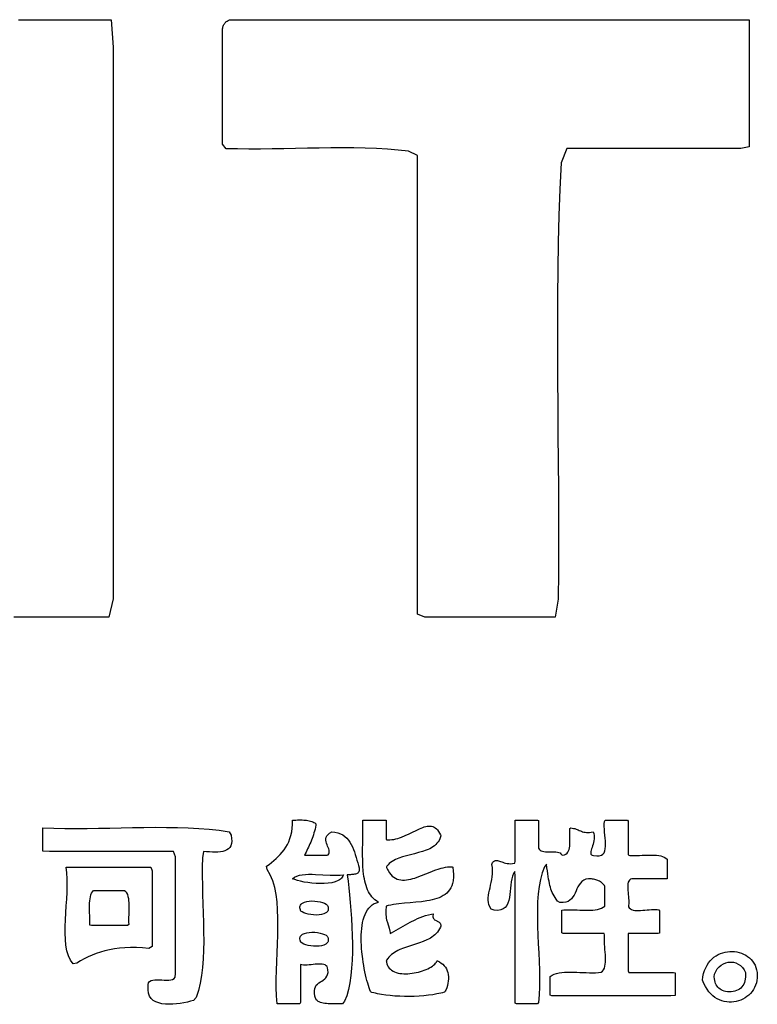
# Model space of a CAD drawing. Extents: x 0 to 24418, y 0 to 14850.
# Drawn here: x 23748 to 24094, y 643 to 1104 of the extents above; entities that cross this region are included whole.
import ezdxf

# ---------------------------------------------------------------- set-up
doc = ezdxf.new("R2010")
doc.units = 0
doc.header["$LTSCALE"] = 10
doc.layers.get('0').update_dxf_attribs({"linetype": 'CONTINUOUS'})
doc.layers.add('D-TTL-TXT', color=7, linetype='CONTINUOUS')

# ---------------------------------------------------------------- blocks, each defined once
blk = doc.blocks.new('ASOBITOロゴ')
blk.add_lwpolyline([(10.2222, 2.8223), (10.301, 2.8223), (10.3798, 2.8223), (10.4585, 2.8223), (10.5373, 2.8223), (10.6161, 2.8223), (10.6948, 2.8223), (10.7736, 2.8223), (10.8524, 2.8223), (10.9312, 2.8223), (11.0099, 2.8223), (11.0887, 2.8223), (11.1084, 2.564), (11.1084, 2.2196), (11.1084, 1.8752), (11.1084, 1.5309), (11.1084, 1.1865), (11.1084, 0.8421), (11.1084, 0.4977), (11.1084, 0.1533), (11.1084, -0.191), (11.1084, -0.5354), (11.1084, -0.8798), (11.1084, -1.2242), (11.1084, -1.5685), (11.1084, -1.9129), (11.1084, -2.2573), (11.1084, -2.6017), (11.0679, -2.7738), (10.9869, -2.7738), (10.9058, -2.7738), (10.8248, -2.7738), (10.7438, -2.7738), (10.6628, -2.7738), (10.5817, -2.7738), (10.5007, -2.7738), (10.4197, -2.7738), (10.3387, -2.7738), (10.2576, -2.7738), (10.1766, -2.7738)])
for points in [[(17.0703, 2.8223), (17.0703, 2.7522), (17.0703, 2.6821), (17.0703, 2.612), (17.0703, 2.5419), (17.0703, 2.4719), (17.0703, 2.4018), (17.0703, 2.3317), (17.0703, 2.2616), (17.0703, 2.1915), (17.0703, 2.1214), (17.0703, 2.0514), (17.0703, 1.9813), (17.0703, 1.9112), (17.0703, 1.8411), (17.0703, 1.771), (17.0703, 1.7009), (17.0703, 1.6308), (16.991, 1.6153), (16.8891, 1.6153), (16.7872, 1.6153), (16.6852, 1.6153), (16.5833, 1.6153), (16.4814, 1.6153), (16.3794, 1.6153), (16.2775, 1.6153), (16.1755, 1.6153), (16.0736, 1.6153), (15.9717, 1.6153), (15.8697, 1.6153), (15.7678, 1.6153), (15.6659, 1.6153), (15.5639, 1.6153), (15.462, 1.6153), (15.36, 1.6153), (15.307, 1.4803), (15.2953, 1.235), (15.2864, 0.9869), (15.2799, 0.7364), (15.2755, 0.4838), (15.273, 0.2293), (15.272, -0.0266), (15.2723, -0.2839), (15.2735, -0.542), (15.2753, -0.8008), (15.2775, -1.06), (15.2796, -1.3191), (15.2816, -1.578), (15.2829, -1.8364), (15.2834, -2.0938), (15.2827, -2.3501), (15.2805, -2.6049), (15.2526, -2.7738), (15.1762, -2.7738), (15.0997, -2.7738), (15.0233, -2.7738), (14.9468, -2.7738), (14.8704, -2.7738), (14.7939, -2.7738), (14.7175, -2.7738), (14.641, -2.7738), (14.5645, -2.7738), (14.4881, -2.7738), (14.4116, -2.7738), (14.3352, -2.7738), (14.2587, -2.7738), (14.1822, -2.7738), (14.1058, -2.7738), (14.0293, -2.7738), (13.9613, -2.7458), (13.9613, -2.493), (13.9613, -2.2403), (13.9613, -1.9876), (13.9613, -1.7348), (13.9613, -1.4821), (13.9613, -1.2294), (13.9613, -0.9767), (13.9613, -0.7239), (13.9613, -0.4712), (13.9613, -0.2185), (13.9613, 0.0343), (13.9613, 0.287), (13.9613, 0.5397), (13.9613, 0.7924), (13.9613, 1.0452), (13.9613, 1.2979), (13.9613, 1.5506), (13.8768, 1.5905), (13.7791, 1.6011), (13.6788, 1.6091), (13.5762, 1.6148), (13.4717, 1.6185), (13.3654, 1.6206), (13.2577, 1.6212), (13.1489, 1.6207), (13.0393, 1.6194), (12.9292, 1.6176), (12.8188, 1.6155), (12.7084, 1.6134), (12.5984, 1.6117), (12.489, 1.6106), (12.3805, 1.6105), (12.2732, 1.6115), (12.1674, 1.614), (12.1325, 1.6577), (12.1325, 1.7215), (12.1325, 1.7852), (12.1325, 1.8489), (12.1325, 1.9126), (12.1325, 1.9763), (12.1325, 2.04), (12.1325, 2.1038), (12.1325, 2.1675), (12.1325, 2.2312), (12.1325, 2.2949), (12.1325, 2.3586), (12.1325, 2.4223), (12.1325, 2.486), (12.1325, 2.5497), (12.1325, 2.6135), (12.1325, 2.6772), (12.1324, 2.7173), (12.1328, 2.7277), (12.1337, 2.7374), (12.1352, 2.7465), (12.1372, 2.7551), (12.1398, 2.7631), (12.1429, 2.7706), (12.1465, 2.7776), (12.1507, 2.7841), (12.1553, 2.7901), (12.1604, 2.7957), (12.1659, 2.8008), (12.1718, 2.8054), (12.1782, 2.8097), (12.185, 2.8135), (12.1921, 2.817), (12.1996, 2.8201), (12.2685, 2.8223), (12.5509, 2.8223), (12.8334, 2.8223), (13.1159, 2.8223), (13.3983, 2.8223), (13.6808, 2.8223), (13.9632, 2.8223), (14.2457, 2.8223), (14.5282, 2.8223), (14.8106, 2.8223), (15.0931, 2.8223), (15.3756, 2.8223), (15.658, 2.8223), (15.9405, 2.8223), (16.223, 2.8223), (16.5054, 2.8223), (16.7879, 2.8223)], [(12.7909, -4.6759), (12.8063, -4.6751), (12.8216, -4.6745), (12.8367, -4.674), (12.8516, -4.6737), (12.8663, -4.6736), (12.8807, -4.6739), (12.8947, -4.6744), (12.9084, -4.6754), (12.9216, -4.6768), (12.9344, -4.6787), (12.9467, -4.681), (12.9583, -4.684), (12.9694, -4.6875), (12.9798, -4.6917), (12.9895, -4.6967), (12.9985, -4.7023), (13.0067, -4.7088), (13.0087, -4.7221), (13.0048, -4.7412), (13.0005, -4.7599), (12.9958, -4.7782), (12.9907, -4.796), (12.9852, -4.8136), (12.9794, -4.8308), (12.9733, -4.8476), (12.9669, -4.8642), (12.9603, -4.8806), (12.9534, -4.8967), (12.9463, -4.9125), (12.939, -4.9282), (12.9315, -4.9438), (12.9239, -4.9592), (12.9162, -4.9745), (12.9084, -4.9897), (12.9006, -5.0049), (12.9131, -5.0049), (12.9257, -5.0049), (12.9382, -5.0049), (12.9508, -5.0049), (12.9633, -5.0049), (12.9759, -5.0049), (12.9884, -5.0049), (13.001, -5.0049), (13.0135, -5.0049), (13.026, -5.0049), (13.0386, -5.0049), (13.0511, -5.0049), (13.0637, -5.0049), (13.0762, -5.0049), (13.0887, -5.0049), (13.1013, -5.0049), (13.1138, -5.0049), (13.1247, -5.0005), (13.131, -4.9909), (13.134, -4.9805), (13.1341, -4.9694), (13.1321, -4.9576), (13.1284, -4.9452), (13.1236, -4.9323), (13.1182, -4.9191), (13.1128, -4.9055), (13.108, -4.8918), (13.1043, -4.8779), (13.1023, -4.864), (13.1025, -4.8502), (13.1055, -4.8366), (13.1119, -4.8232), (13.1222, -4.8102), (13.137, -4.7976), (13.1567, -4.7855), (13.1873, -4.7884), (13.2148, -4.7944), (13.2394, -4.8031), (13.2615, -4.8145), (13.2812, -4.8283), (13.2987, -4.8442), (13.3142, -4.8621), (13.328, -4.8818), (13.3402, -4.903), (13.3512, -4.9255), (13.361, -4.9491), (13.3699, -4.9736), (13.3782, -4.9988), (13.386, -5.0244), (13.3935, -5.0503), (13.401, -5.0763), (13.4087, -5.102), (13.414, -5.1212), (13.4152, -5.1329), (13.415, -5.1431), (13.4133, -5.1519), (13.4104, -5.1594), (13.4062, -5.1657), (13.401, -5.1709), (13.3948, -5.1752), (13.3878, -5.1786), (13.38, -5.1812), (13.3715, -5.1832), (13.3625, -5.1846), (13.353, -5.1856), (13.3433, -5.1863), (13.3333, -5.1868), (13.3232, -5.1871), (13.313, -5.1874), (13.303, -5.1878), (13.31, -5.2458), (13.3171, -5.3089), (13.3242, -5.3765), (13.3309, -5.4477), (13.3371, -5.5219), (13.3425, -5.5983), (13.3468, -5.6762), (13.3498, -5.7547), (13.3512, -5.8332), (13.3509, -5.911), (13.3485, -5.9873), (13.3439, -6.0613), (13.3367, -6.1323), (13.3267, -6.1995), (13.3137, -6.2623), (13.2975, -6.3199), (13.2777, -6.3715), (13.258, -6.3949), (13.2411, -6.3951), (13.224, -6.3954), (13.2069, -6.3959), (13.1898, -6.3962), (13.1728, -6.3965), (13.1561, -6.3965), (13.1396, -6.3963), (13.1235, -6.3956), (13.1079, -6.3945), (13.0928, -6.3929), (13.0784, -6.3906), (13.0648, -6.3875), (13.0519, -6.3837), (13.04, -6.3789), (13.029, -6.3732), (13.0191, -6.3664), (13.0104, -6.3584), (13.0001, -6.325), (12.9949, -6.2968), (12.9941, -6.273), (12.9972, -6.2531), (13.0036, -6.2366), (13.0128, -6.2227), (13.024, -6.211), (13.0368, -6.2007), (13.0504, -6.1914), (13.0645, -6.1824), (13.0782, -6.1732), (13.0911, -6.1631), (13.1025, -6.1515), (13.1119, -6.1379), (13.1187, -6.1217), (13.1222, -6.1022), (13.1219, -6.0789), (13.1185, -6.0589), (13.1131, -6.0476), (13.1052, -6.0388), (13.095, -6.0323), (13.0828, -6.0277), (13.0689, -6.0249), (13.0535, -6.0236), (13.037, -6.0234), (13.0195, -6.0242), (13.0013, -6.0256), (12.9828, -6.0275), (12.9641, -6.0295), (12.9456, -6.0313), (12.9274, -6.0327), (12.9099, -6.0335), (12.8934, -6.0333), (12.878, -6.032), (12.8641, -6.0292), (12.8641, -6.0501), (12.8641, -6.0709), (12.8641, -6.0918), (12.8641, -6.1127), (12.8641, -6.1336), (12.8641, -6.1545), (12.8641, -6.1754), (12.8641, -6.1963), (12.8641, -6.2172), (12.8641, -6.2381), (12.8641, -6.259), (12.8641, -6.2799), (12.8641, -6.3008), (12.8641, -6.3217), (12.8641, -6.3426), (12.8641, -6.3635), (12.8641, -6.3844), (12.8579, -6.3948), (12.8453, -6.3948), (12.8328, -6.3948), (12.8202, -6.3948), (12.8077, -6.3948), (12.7951, -6.3948), (12.7826, -6.3948), (12.77, -6.3948), (12.7575, -6.3948), (12.745, -6.3948), (12.7324, -6.3948), (12.7199, -6.3948), (12.7073, -6.3948), (12.6948, -6.3948), (12.6823, -6.3948), (12.6697, -6.3948), (12.6572, -6.3948), (12.6446, -6.3948), (12.6392, -6.3208), (12.6368, -6.2438), (12.6368, -6.1644), (12.6385, -6.0833), (12.6414, -6.001), (12.6449, -5.9181), (12.6484, -5.8352), (12.6513, -5.7529), (12.6529, -5.6718), (12.6528, -5.5925), (12.6503, -5.5156), (12.6448, -5.4417), (12.6358, -5.3713), (12.6226, -5.3051), (12.6046, -5.2436), (12.5813, -5.1876), (12.552, -5.1374), (12.5465, -5.1065), (12.5695, -5.0897), (12.592, -5.0725), (12.6139, -5.0548), (12.6352, -5.0363), (12.6556, -5.0171), (12.6751, -4.9969), (12.6936, -4.9756), (12.7108, -4.9531), (12.7267, -4.9293), (12.7412, -4.9041), (12.7541, -4.8773), (12.7652, -4.8487), (12.7746, -4.8183), (12.7819, -4.786), (12.7872, -4.7515), (12.7902, -4.7149)], [(13.4493, -4.6759), (13.655, -4.6759), (13.6678, -4.6759), (13.6686, -4.6759), (13.6687, -4.6765), (13.6687, -4.6778), (13.6687, -4.6805), (13.6687, -4.6859), (13.6687, -4.7073), (13.6687, -4.7501), (13.6687, -4.8358), (13.6687, -4.8572), (13.6687, -4.8585), (13.6731, -4.8591), (13.6825, -4.8597), (13.7013, -4.8598), (13.72, -4.8585), (13.7386, -4.8559), (13.757, -4.8522), (13.7753, -4.8475), (13.7934, -4.8418), (13.8114, -4.8354), (13.8468, -4.8208), (13.8814, -4.8046), (13.9151, -4.7879), (13.9477, -4.7716), (13.9792, -4.7568), (13.9944, -4.7503), (14.0094, -4.7446), (14.024, -4.7397), (14.0383, -4.7358), (14.0522, -4.7331), (14.0657, -4.7316), (14.0788, -4.7315), (14.0916, -4.733), (14.1039, -4.736), (14.1158, -4.7409), (14.1272, -4.7476), (14.1382, -4.7564), (14.1487, -4.7673), (14.1588, -4.7805), (14.1683, -4.7961), (14.1773, -4.8142), (14.1795, -4.8191), (14.1806, -4.8217), (14.1803, -4.824), (14.1775, -4.833), (14.1708, -4.8499), (14.1628, -4.8654), (14.1535, -4.8797), (14.143, -4.8928), (14.1314, -4.9047), (14.1187, -4.9156), (14.1051, -4.9256), (14.0906, -4.9347), (14.0753, -4.9429), (14.0593, -4.9505), (14.0426, -4.9574), (14.0077, -4.9696), (13.9711, -4.9802), (13.9336, -4.9898), (13.858, -5.0086), (13.8214, -5.019), (13.7862, -5.0311), (13.7694, -5.0378), (13.7533, -5.0453), (13.7378, -5.0534), (13.7232, -5.0623), (13.7094, -5.0721), (13.6965, -5.0828), (13.6847, -5.0946), (13.6739, -5.1074), (13.669, -5.1143), (13.669, -5.1155), (13.6697, -5.1171), (13.671, -5.1202), (13.6737, -5.1263), (13.6794, -5.1379), (13.6852, -5.1488), (13.6975, -5.1684), (13.7106, -5.1852), (13.7245, -5.1994), (13.7391, -5.2112), (13.7545, -5.2206), (13.7704, -5.2278), (13.787, -5.233), (13.8042, -5.2362), (13.8218, -5.2377), (13.84, -5.2376), (13.8586, -5.236), (13.8776, -5.233), (13.897, -5.2289), (13.9167, -5.2237), (13.9366, -5.2176), (13.9568, -5.2108), (13.9978, -5.1953), (14.0807, -5.1616), (14.122, -5.1455), (14.1628, -5.1316), (14.1829, -5.1257), (14.2027, -5.1209), (14.2222, -5.1171), (14.2414, -5.1145), (14.2602, -5.1133), (14.2785, -5.1136), (14.2875, -5.1144), (14.2898, -5.1147), (14.2903, -5.1147), (14.2906, -5.1155), (14.291, -5.1177), (14.2924, -5.1263), (14.2948, -5.1431), (14.2965, -5.1593), (14.2976, -5.1749), (14.2981, -5.1898), (14.298, -5.2042), (14.2973, -5.218), (14.2961, -5.2313), (14.2943, -5.244), (14.2892, -5.2678), (14.282, -5.2895), (14.2729, -5.3093), (14.262, -5.3273), (14.2493, -5.3436), (14.235, -5.3582), (14.2191, -5.3712), (14.2018, -5.3829), (14.1832, -5.3932), (14.1633, -5.4023), (14.1424, -5.4102), (14.1203, -5.4171), (14.0974, -5.4231), (14.0737, -5.4283), (14.0492, -5.4327), (13.9984, -5.4399), (13.946, -5.4453), (13.8928, -5.4499), (13.8395, -5.4545), (13.7869, -5.4598), (13.7359, -5.4666), (13.7113, -5.4709), (13.6873, -5.4759), (13.6756, -5.4787), (13.6698, -5.4801), (13.6687, -5.4806), (13.6686, -5.4812), (13.6683, -5.4825), (13.6667, -5.4927), (13.6644, -5.5122), (13.6633, -5.5305), (13.6632, -5.5477), (13.6641, -5.5639), (13.6658, -5.5794), (13.6682, -5.5941), (13.6712, -5.6083), (13.6785, -5.6353), (13.6946, -5.6878), (13.7015, -5.7152), (13.7042, -5.7296), (13.7048, -5.7333), (13.7051, -5.7352), (13.7052, -5.7361), (13.7054, -5.7365), (13.7061, -5.7362), (13.7175, -5.7305), (13.7622, -5.7065), (13.8057, -5.6815), (13.8489, -5.6561), (13.8928, -5.6314), (13.9381, -5.6082), (13.9617, -5.5974), (13.9859, -5.5873), (14.0109, -5.5781), (14.0369, -5.5698), (14.0639, -5.5625), (14.0921, -5.5564), (14.1066, -5.5538), (14.1075, -5.5537), (14.1075, -5.5541), (14.1073, -5.5549), (14.1069, -5.5567), (14.1062, -5.56), (14.1048, -5.5722), (14.1053, -5.5824), (14.1075, -5.591), (14.1111, -5.5981), (14.1159, -5.604), (14.1217, -5.6089), (14.1281, -5.6131), (14.1567, -5.6275), (14.1632, -5.6316), (14.1691, -5.6365), (14.174, -5.6422), (14.1778, -5.6492), (14.1802, -5.6575), (14.1808, -5.6623), (14.1808, -5.663), (14.1808, -5.6633), (14.1805, -5.6643), (14.1789, -5.6688), (14.1754, -5.6777), (14.1675, -5.6944), (14.1584, -5.7099), (14.148, -5.7242), (14.1366, -5.7374), (14.1241, -5.7496), (14.1107, -5.7608), (14.0964, -5.7711), (14.0813, -5.7807), (14.0655, -5.7895), (14.049, -5.7977), (14.0145, -5.8125), (13.9784, -5.8257), (13.9412, -5.8378), (13.8663, -5.8615), (13.8298, -5.8743), (13.7948, -5.8886), (13.778, -5.8965), (13.7618, -5.9049), (13.7463, -5.9141), (13.7315, -5.9239), (13.7176, -5.9347), (13.7046, -5.9463), (13.6925, -5.9589), (13.6816, -5.9725), (13.6717, -5.9873), (13.6694, -5.9912), (13.6688, -5.9933), (13.669, -5.9956), (13.6701, -6.0045), (13.6738, -6.0212), (13.6794, -6.0363), (13.6868, -6.0499), (13.6958, -6.0621), (13.7065, -6.0729), (13.7185, -6.0823), (13.7318, -6.0904), (13.7463, -6.0973), (13.7619, -6.103), (13.7784, -6.1075), (13.7957, -6.1109), (13.8138, -6.1133), (13.8324, -6.1146), (13.8515, -6.1149), (13.8709, -6.1143), (13.8906, -6.1128), (13.9103, -6.1105), (13.9301, -6.1074), (13.9497, -6.1035), (13.969, -6.099), (13.988, -6.0937), (14.0064, -6.0879), (14.0243, -6.0815), (14.0414, -6.0746), (14.0577, -6.0673), (14.073, -6.0595), (14.0871, -6.0513), (14.1001, -6.0428), (14.1117, -6.034), (14.1219, -6.025), (14.1305, -6.0158), (14.1374, -6.0064), (14.1425, -5.997), (14.1445, -5.9927), (14.1494, -5.9946), (14.1676, -6.0034), (14.184, -6.0139), (14.1986, -6.0258), (14.2114, -6.0391), (14.2224, -6.0538), (14.2317, -6.0696), (14.2391, -6.0864), (14.2448, -6.1043), (14.2487, -6.1229), (14.2508, -6.1423), (14.251, -6.1623), (14.2495, -6.1829), (14.2463, -6.2038), (14.2412, -6.2251), (14.2343, -6.2465), (14.2256, -6.268), (14.2206, -6.2787), (14.218, -6.2841), (14.217, -6.2853), (14.2151, -6.2859), (14.2112, -6.2871), (14.1952, -6.2918), (14.1783, -6.2962), (14.1607, -6.3003), (14.1423, -6.3041), (14.1036, -6.3109), (14.0627, -6.3165), (14.02, -6.321), (13.9759, -6.3243), (13.9308, -6.3264), (13.8852, -6.3274), (13.8394, -6.3272), (13.7939, -6.3258), (13.7491, -6.3233), (13.7054, -6.3196), (13.6632, -6.3148), (13.623, -6.3088), (13.5852, -6.3016), (13.5673, -6.2976), (13.5502, -6.2933), (13.5338, -6.2887), (13.526, -6.2863), (13.5223, -6.2849), (13.5207, -6.281), (13.5143, -6.2641), (13.5077, -6.245), (13.501, -6.2241), (13.4942, -6.2014), (13.4876, -6.1771), (13.481, -6.1514), (13.4746, -6.1243), (13.4684, -6.0961), (13.4625, -6.0668), (13.457, -6.0367), (13.4519, -6.0058), (13.4472, -5.9744), (13.4397, -5.9105), (13.437, -5.8783), (13.4349, -5.8461), (13.4337, -5.8141), (13.4334, -5.7825), (13.434, -5.7513), (13.4355, -5.7208), (13.4382, -5.691), (13.442, -5.6622), (13.4469, -5.6344), (13.4532, -5.6079), (13.4607, -5.5828), (13.4697, -5.5591), (13.4801, -5.5372), (13.4919, -5.5171), (13.5054, -5.499), (13.5205, -5.483), (13.5374, -5.4693), (13.5464, -5.4633), (13.556, -5.458), (13.5659, -5.4533), (13.5764, -5.4493), (13.5873, -5.446), (13.593, -5.4446), (13.5955, -5.4439), (13.5933, -5.4427), (13.5767, -5.4325), (13.5614, -5.421), (13.5473, -5.4083), (13.5344, -5.3944), (13.5226, -5.3794), (13.5119, -5.3634), (13.5022, -5.3463), (13.4935, -5.3282), (13.4857, -5.3092), (13.4788, -5.2893), (13.4727, -5.2686), (13.4674, -5.2471), (13.4628, -5.2249), (13.459, -5.202), (13.4557, -5.1784), (13.453, -5.1543), (13.4493, -5.1045), (13.4473, -5.0529), (13.4466, -5), (13.4469, -4.9461), (13.4478, -4.8916), (13.4498, -4.7825), (13.45, -4.7287), (13.4493, -4.6759)], [(14.8757, -4.6759), (14.888, -4.6759), (14.9004, -4.6759), (14.9127, -4.6759), (14.925, -4.6759), (14.9373, -4.6759), (14.9497, -4.6759), (14.962, -4.6759), (14.9743, -4.6759), (14.9866, -4.6759), (14.9989, -4.6759), (15.0113, -4.6759), (15.0236, -4.6759), (15.0359, -4.6759), (15.0482, -4.6759), (15.0606, -4.6759), (15.0729, -4.6759), (15.0852, -4.6759), (15.0952, -4.6786), (15.0952, -4.6929), (15.0952, -4.7073), (15.0952, -4.7217), (15.0952, -4.736), (15.0952, -4.7504), (15.0952, -4.7648), (15.0952, -4.7791), (15.0952, -4.7935), (15.0952, -4.8079), (15.0952, -4.8222), (15.0952, -4.8366), (15.0952, -4.851), (15.0952, -4.8654), (15.0952, -4.8798), (15.0952, -4.8941), (15.0952, -4.9085), (15.0952, -4.9229), (15.0964, -4.9369), (15.1015, -4.9482), (15.1093, -4.9568), (15.1193, -4.9632), (15.1313, -4.9677), (15.1449, -4.9705), (15.1598, -4.972), (15.1756, -4.9726), (15.1921, -4.9726), (15.2088, -4.9722), (15.2255, -4.972), (15.2418, -4.9721), (15.2574, -4.973), (15.2719, -4.9749), (15.285, -4.9783), (15.2964, -4.9833), (15.3057, -4.9904), (15.3126, -5), (15.3244, -5.0041), (15.3393, -5.0005), (15.3518, -4.9946), (15.3622, -4.9865), (15.3705, -4.9763), (15.377, -4.9644), (15.382, -4.9509), (15.3855, -4.9359), (15.3878, -4.9198), (15.3892, -4.9026), (15.3897, -4.8847), (15.3896, -4.8661), (15.3891, -4.8472), (15.3884, -4.828), (15.3877, -4.8088), (15.3872, -4.7898), (15.3871, -4.7712), (15.3876, -4.7532), (15.3986, -4.7491), (15.4118, -4.7503), (15.424, -4.7524), (15.4355, -4.7553), (15.4464, -4.7588), (15.4568, -4.7628), (15.4669, -4.767), (15.4769, -4.7714), (15.4869, -4.7758), (15.4972, -4.7799), (15.5078, -4.7837), (15.5189, -4.7869), (15.5308, -4.7894), (15.5435, -4.7911), (15.5572, -4.7917), (15.5722, -4.7912), (15.5885, -4.7892), (15.6063, -4.7858), (15.6129, -4.8012), (15.6162, -4.818), (15.6172, -4.835), (15.6164, -4.8518), (15.6141, -4.8685), (15.6106, -4.8849), (15.6064, -4.9008), (15.6016, -4.9161), (15.5968, -4.9307), (15.5923, -4.9444), (15.5884, -4.957), (15.5855, -4.9685), (15.5839, -4.9787), (15.5841, -4.9874), (15.5863, -4.9946), (15.5909, -5), (15.5984, -5.0035), (15.6117, -5.006), (15.6409, -5.0106), (15.6648, -5.0098), (15.6838, -5.0042), (15.6984, -4.9942), (15.7092, -4.9803), (15.7165, -4.963), (15.721, -4.9429), (15.723, -4.9203), (15.7232, -4.8958), (15.7219, -4.8699), (15.7197, -4.843), (15.717, -4.8157), (15.7143, -4.7884), (15.7122, -4.7616), (15.7111, -4.7359), (15.7116, -4.7117), (15.714, -4.6895), (15.721, -4.6759), (15.7333, -4.6759), (15.7456, -4.6759), (15.758, -4.6759), (15.7703, -4.6759), (15.7826, -4.6759), (15.7949, -4.6759), (15.8072, -4.6759), (15.8196, -4.6759), (15.8319, -4.6759), (15.8442, -4.6759), (15.8565, -4.6759), (15.8688, -4.6759), (15.8812, -4.6759), (15.8935, -4.6759), (15.9058, -4.6759), (15.9181, -4.6759), (15.9304, -4.6759), (15.9364, -4.6854), (15.9364, -4.7038), (15.9364, -4.7223), (15.9364, -4.7408), (15.9364, -4.7593), (15.9364, -4.7777), (15.9364, -4.7962), (15.9364, -4.8147), (15.9364, -4.8332), (15.9364, -4.8516), (15.9364, -4.8701), (15.9364, -4.8886), (15.9364, -4.9071), (15.9364, -4.9255), (15.9364, -4.944), (15.9364, -4.9625), (15.9364, -4.981), (15.9364, -4.9994), (15.9514, -5.006), (15.9734, -5.0068), (15.996, -5.0069), (16.0191, -5.0065), (16.0425, -5.0057), (16.066, -5.0048), (16.0895, -5.0039), (16.1129, -5.0032), (16.1359, -5.0027), (16.1583, -5.0028), (16.1802, -5.0035), (16.2012, -5.005), (16.2212, -5.0075), (16.2401, -5.0111), (16.2576, -5.016), (16.2738, -5.0224), (16.2882, -5.0305), (16.301, -5.0404), (16.3022, -5.0507), (16.3022, -5.061), (16.3022, -5.0712), (16.3022, -5.0815), (16.3022, -5.0918), (16.3022, -5.1021), (16.3022, -5.1123), (16.3022, -5.1226), (16.3022, -5.1329), (16.3022, -5.1431), (16.3022, -5.1534), (16.3022, -5.1636), (16.3022, -5.1739), (16.3022, -5.1842), (16.3022, -5.1945), (16.3022, -5.2047), (16.3022, -5.215), (16.3007, -5.2244), (16.2822, -5.2244), (16.2638, -5.2244), (16.2453, -5.2244), (16.2268, -5.2244), (16.2083, -5.2244), (16.1898, -5.2244), (16.1713, -5.2244), (16.1529, -5.2244), (16.1344, -5.2244), (16.1159, -5.2244), (16.0974, -5.2244), (16.0789, -5.2244), (16.0604, -5.2244), (16.0419, -5.2244), (16.0234, -5.2244), (16.005, -5.2244), (15.9865, -5.2244), (15.9694, -5.2252), (15.9576, -5.2299), (15.9483, -5.237), (15.9413, -5.2464), (15.9363, -5.2579), (15.933, -5.271), (15.9313, -5.2857), (15.9307, -5.3016), (15.9312, -5.3184), (15.9324, -5.3361), (15.9341, -5.3542), (15.936, -5.3725), (15.9379, -5.3908), (15.9395, -5.4089), (15.9405, -5.4264), (15.9409, -5.4431), (15.9401, -5.4588), (15.9381, -5.4733), (15.9388, -5.4865), (15.9461, -5.4978), (15.9558, -5.5065), (15.9677, -5.5131), (15.9816, -5.5177), (15.9972, -5.5206), (16.0143, -5.522), (16.0325, -5.5222), (16.0517, -5.5215), (16.0716, -5.5202), (16.0918, -5.5184), (16.1123, -5.5164), (16.1326, -5.5146), (16.1526, -5.5131), (16.172, -5.5122), (16.1905, -5.5122), (16.2079, -5.5133), (16.2239, -5.5158), (16.2291, -5.525), (16.2291, -5.5374), (16.2291, -5.5497), (16.2291, -5.562), (16.2291, -5.5743), (16.2291, -5.5867), (16.2291, -5.599), (16.2291, -5.6113), (16.2291, -5.6236), (16.2291, -5.636), (16.2291, -5.6483), (16.2291, -5.6606), (16.2291, -5.6729), (16.2291, -5.6852), (16.2291, -5.6976), (16.2291, -5.7099), (16.2291, -5.7222), (16.2291, -5.7346), (16.2154, -5.7366), (16.1989, -5.7366), (16.1825, -5.7366), (16.166, -5.7366), (16.1496, -5.7366), (16.1332, -5.7366), (16.1167, -5.7366), (16.1003, -5.7366), (16.0839, -5.7366), (16.0674, -5.7366), (16.051, -5.7366), (16.0346, -5.7366), (16.0181, -5.7366), (16.0017, -5.7366), (15.9853, -5.7366), (15.9688, -5.7366), (15.9524, -5.7366), (15.9364, -5.7371), (15.9364, -5.7576), (15.9364, -5.7782), (15.9364, -5.7987), (15.9364, -5.8192), (15.9364, -5.8398), (15.9364, -5.8603), (15.9364, -5.8808), (15.9364, -5.9014), (15.9364, -5.9219), (15.9364, -5.9424), (15.9364, -5.963), (15.9364, -5.9835), (15.9364, -6.004), (15.9364, -6.0245), (15.9364, -6.0451), (15.9364, -6.0656), (15.9364, -6.0861), (15.9417, -6.1022), (15.9664, -6.1022), (15.991, -6.1022), (16.0157, -6.1022), (16.0403, -6.1022), (16.065, -6.1022), (16.0896, -6.1022), (16.1143, -6.1022), (16.1389, -6.1022), (16.1636, -6.1022), (16.1882, -6.1022), (16.2129, -6.1022), (16.2375, -6.1022), (16.2622, -6.1022), (16.2868, -6.1022), (16.3115, -6.1022), (16.3361, -6.1022), (16.3608, -6.1022), (16.3754, -6.1072), (16.3754, -6.1196), (16.3754, -6.1319), (16.3754, -6.1442), (16.3754, -6.1565), (16.3754, -6.1689), (16.3754, -6.1812), (16.3754, -6.1935), (16.3754, -6.2058), (16.3754, -6.2182), (16.3754, -6.2305), (16.3754, -6.2428), (16.3754, -6.2551), (16.3754, -6.2674), (16.3754, -6.2798), (16.3754, -6.2921), (16.3754, -6.3044), (16.3754, -6.3168), (16.3364, -6.3218), (16.2706, -6.3218), (16.2049, -6.3218), (16.1392, -6.3218), (16.0735, -6.3218), (16.0077, -6.3218), (15.942, -6.3218), (15.8763, -6.3218), (15.8106, -6.3218), (15.7449, -6.3218), (15.6792, -6.3218), (15.6134, -6.3218), (15.5477, -6.3218), (15.482, -6.3218), (15.4163, -6.3218), (15.3506, -6.3218), (15.2848, -6.3218), (15.2191, -6.3218), (15.2049, -6.3137), (15.2049, -6.3034), (15.2049, -6.2932), (15.2049, -6.2829), (15.2049, -6.2726), (15.2049, -6.2623), (15.2049, -6.2521), (15.2049, -6.2418), (15.2049, -6.2315), (15.2049, -6.2213), (15.2049, -6.211), (15.2049, -6.2008), (15.2049, -6.1905), (15.2049, -6.1802), (15.2049, -6.1699), (15.2049, -6.1597), (15.2049, -6.1494), (15.2049, -6.1391), (15.2222, -6.1282), (15.2421, -6.1193), (15.2639, -6.1123), (15.2873, -6.1071), (15.3124, -6.1033), (15.3387, -6.1009), (15.3661, -6.0996), (15.3945, -6.0992), (15.4235, -6.0995), (15.4531, -6.1003), (15.483, -6.1015), (15.5131, -6.1028), (15.543, -6.104), (15.5727, -6.1049), (15.6019, -6.1053), (15.6304, -6.1051), (15.6581, -6.104), (15.6827, -6.1008), (15.6949, -6.0905), (15.7046, -6.0776), (15.7119, -6.0623), (15.7171, -6.0449), (15.7205, -6.0257), (15.7223, -6.005), (15.7229, -5.9829), (15.7224, -5.9599), (15.7212, -5.936), (15.7194, -5.9117), (15.7174, -5.8871), (15.7154, -5.8625), (15.7137, -5.8382), (15.7125, -5.8145), (15.7122, -5.7915), (15.7129, -5.7696), (15.7149, -5.7491), (15.7091, -5.7366), (15.6865, -5.7366), (15.6639, -5.7366), (15.6413, -5.7366), (15.6187, -5.7366), (15.5962, -5.7366), (15.5736, -5.7366), (15.551, -5.7366), (15.5284, -5.7366), (15.5058, -5.7366), (15.4832, -5.7366), (15.4606, -5.7366), (15.4381, -5.7366), (15.4155, -5.7366), (15.3929, -5.7366), (15.3703, -5.7366), (15.3477, -5.7366), (15.3251, -5.7366), (15.3147, -5.7299), (15.3147, -5.7176), (15.3147, -5.7052), (15.3147, -5.6929), (15.3147, -5.6806), (15.3147, -5.6683), (15.3147, -5.6559), (15.3147, -5.6436), (15.3147, -5.6313), (15.3147, -5.619), (15.3147, -5.6067), (15.3147, -5.5943), (15.3147, -5.582), (15.3147, -5.5697), (15.3147, -5.5574), (15.3147, -5.545), (15.3147, -5.5327), (15.3147, -5.5204), (15.3315, -5.5158), (15.3552, -5.5149), (15.3797, -5.5148), (15.4047, -5.5152), (15.4301, -5.5161), (15.4557, -5.5171), (15.4813, -5.5182), (15.5068, -5.5192), (15.532, -5.5198), (15.5567, -5.52), (15.5808, -5.5194), (15.604, -5.518), (15.6262, -5.5155), (15.6472, -5.5119), (15.6669, -5.5068), (15.685, -5.5001), (15.7014, -5.4917), (15.7159, -5.4814), (15.717, -5.471), (15.717, -5.4607), (15.717, -5.4505), (15.717, -5.4402), (15.717, -5.43), (15.717, -5.4197), (15.717, -5.4094), (15.717, -5.3992), (15.717, -5.3889), (15.717, -5.3786), (15.717, -5.3683), (15.717, -5.3581), (15.717, -5.3478), (15.717, -5.3375), (15.717, -5.3272), (15.717, -5.317), (15.717, -5.3067), (15.7166, -5.2966), (15.7121, -5.2888), (15.7072, -5.2814), (15.7017, -5.2746), (15.6957, -5.2683), (15.6892, -5.2624), (15.6823, -5.2571), (15.6749, -5.2522), (15.667, -5.2477), (15.6587, -5.2437), (15.65, -5.2401), (15.6409, -5.2368), (15.6315, -5.234), (15.6216, -5.2315), (15.6114, -5.2294), (15.6009, -5.2276), (15.59, -5.2262), (15.5788, -5.2251), (15.5628, -5.225), (15.5387, -5.2297), (15.5185, -5.2383), (15.5016, -5.2501), (15.4873, -5.2646), (15.4753, -5.2813), (15.4648, -5.2996), (15.4553, -5.3189), (15.4464, -5.3387), (15.4374, -5.3584), (15.4277, -5.3775), (15.4168, -5.3954), (15.4042, -5.4115), (15.3893, -5.4254), (15.3715, -5.4363), (15.3503, -5.4439), (15.3251, -5.4474), (15.2954, -5.4464), (15.2719, -5.435), (15.2601, -5.4173), (15.2496, -5.4005), (15.2402, -5.3843), (15.2318, -5.3685), (15.2243, -5.3528), (15.2177, -5.337), (15.2118, -5.3209), (15.2065, -5.3043), (15.2017, -5.2868), (15.1973, -5.2683), (15.1933, -5.2485), (15.1894, -5.2271), (15.1857, -5.204), (15.1819, -5.179), (15.1781, -5.1516), (15.1741, -5.1218), (15.1698, -5.0893), (15.1508, -5.1134), (15.1294, -5.17), (15.1129, -5.2315), (15.1006, -5.2972), (15.0921, -5.3668), (15.087, -5.4396), (15.0846, -5.5153), (15.0844, -5.5932), (15.0861, -5.6728), (15.089, -5.7538), (15.0926, -5.8354), (15.0965, -5.9174), (15.1001, -5.999), (15.1029, -6.0799), (15.1045, -6.1594), (15.1042, -6.2372), (15.1016, -6.3126), (15.0962, -6.3853), (15.0846, -6.3948), (15.0722, -6.3948), (15.0599, -6.3948), (15.0476, -6.3948), (15.0352, -6.3948), (15.0229, -6.3948), (15.0106, -6.3948), (14.9983, -6.3948), (14.986, -6.3948), (14.9736, -6.3948), (14.9613, -6.3948), (14.949, -6.3948), (14.9367, -6.3948), (14.9243, -6.3948), (14.912, -6.3948), (14.8997, -6.3948), (14.8874, -6.3948), (14.8757, -6.3911), (14.8757, -6.3212), (14.8757, -6.2514), (14.8757, -6.1816), (14.8757, -6.1118), (14.8757, -6.042), (14.8757, -5.9722), (14.8757, -5.9023), (14.8757, -5.8325), (14.8757, -5.7627), (14.8757, -5.6929), (14.8757, -5.6231), (14.8757, -5.5532), (14.8757, -5.4834), (14.8757, -5.4136), (14.8757, -5.3437), (14.8757, -5.2739), (14.8757, -5.2041), (14.8723, -5.1558), (14.8602, -5.1765), (14.8512, -5.2003), (14.8445, -5.2265), (14.8397, -5.2544), (14.8362, -5.2836), (14.8332, -5.3135), (14.8304, -5.3434), (14.8271, -5.3729), (14.8227, -5.4013), (14.8166, -5.428), (14.8083, -5.4525), (14.7971, -5.4742), (14.7825, -5.4925), (14.764, -5.5069), (14.7408, -5.5167), (14.7125, -5.5214), (14.6784, -5.5204), (14.6499, -5.5082), (14.6381, -5.4877), (14.63, -5.4669), (14.6251, -5.4456), (14.6231, -5.424), (14.6235, -5.402), (14.6259, -5.3795), (14.6298, -5.3565), (14.6348, -5.3329), (14.6405, -5.3088), (14.6465, -5.284), (14.6523, -5.2586), (14.6574, -5.2324), (14.6615, -5.2056), (14.6641, -5.1779), (14.6649, -5.1494), (14.6632, -5.1201), (14.6588, -5.0898), (14.663, -5.0716), (14.6734, -5.0633), (14.6832, -5.0577), (14.6927, -5.0544), (14.702, -5.0532), (14.7113, -5.0536), (14.7206, -5.0555), (14.7302, -5.0584), (14.7402, -5.0621), (14.7507, -5.0663), (14.7619, -5.0706), (14.774, -5.0747), (14.787, -5.0784), (14.8011, -5.0814), (14.8165, -5.0832), (14.8333, -5.0836), (14.8516, -5.0823), (14.8717, -5.079), (14.8757, -5.0598), (14.8757, -5.0372), (14.8757, -5.0147), (14.8757, -4.9921), (14.8757, -4.9695), (14.8757, -4.9469), (14.8757, -4.9243), (14.8757, -4.9017), (14.8757, -4.8791), (14.8757, -4.8566), (14.8757, -4.834), (14.8757, -4.8114), (14.8757, -4.7888), (14.8757, -4.7662), (14.8757, -4.7436), (14.8757, -4.721), (14.8757, -4.6984)], [(10.45, -4.7489), (10.5513, -4.7523), (10.6544, -4.7539), (10.7588, -4.7542), (10.8643, -4.7533), (10.9705, -4.7517), (11.0773, -4.7497), (11.1841, -4.7474), (11.2909, -4.7454), (11.3972, -4.7437), (11.5027, -4.7429), (11.6071, -4.743), (11.7102, -4.7446), (11.8117, -4.7479), (11.9111, -4.7531), (12.0083, -4.7606), (12.1028, -4.7707), (12.1945, -4.7837), (12.2136, -4.8159), (12.2186, -4.8465), (12.2196, -4.8731), (12.2167, -4.8959), (12.2104, -4.9152), (12.2009, -4.9313), (12.1883, -4.9444), (12.1731, -4.9547), (12.1554, -4.9627), (12.1355, -4.9684), (12.1136, -4.9722), (12.0901, -4.9743), (12.0652, -4.975), (12.0392, -4.9746), (12.0122, -4.9733), (11.9847, -4.9713), (11.9567, -4.9691), (11.9463, -5.0291), (11.9438, -5.1121), (11.9434, -5.197), (11.9445, -5.2836), (11.9467, -5.3712), (11.9495, -5.4594), (11.9524, -5.5478), (11.955, -5.6358), (11.9568, -5.7231), (11.9573, -5.809), (11.9561, -5.8932), (11.9526, -5.9752), (11.9465, -6.0546), (11.9373, -6.1307), (11.9244, -6.2033), (11.9074, -6.2718), (11.8859, -6.3357), (11.8614, -6.3635), (11.8344, -6.3717), (11.8044, -6.3794), (11.7722, -6.3864), (11.7382, -6.3924), (11.7033, -6.397), (11.668, -6.3998), (11.633, -6.4007), (11.5989, -6.3993), (11.5664, -6.3952), (11.5361, -6.3882), (11.5087, -6.3779), (11.4847, -6.364), (11.4649, -6.3462), (11.4499, -6.3241), (11.4404, -6.2976), (11.4369, -6.2662), (11.4357, -6.2359), (11.4358, -6.2147), (11.441, -6.1985), (11.4504, -6.1866), (11.4636, -6.1784), (11.4799, -6.1734), (11.4987, -6.1708), (11.5194, -6.1701), (11.5413, -6.1707), (11.5639, -6.172), (11.5866, -6.1733), (11.6087, -6.1741), (11.6296, -6.1736), (11.6488, -6.1714), (11.6655, -6.1668), (11.6793, -6.1592), (11.6894, -6.148), (11.6936, -6.1132), (11.6936, -6.0449), (11.6936, -5.9765), (11.6936, -5.9082), (11.6936, -5.8399), (11.6936, -5.7715), (11.6936, -5.7032), (11.6936, -5.6348), (11.6936, -5.5665), (11.6936, -5.4981), (11.6936, -5.4298), (11.6936, -5.3614), (11.6936, -5.2931), (11.6936, -5.2247), (11.6936, -5.1564), (11.6936, -5.0881), (11.6936, -5.0197), (11.6754, -4.9685), (11.6028, -4.9685), (11.5302, -4.9685), (11.4576, -4.9685), (11.385, -4.9685), (11.3124, -4.9685), (11.2398, -4.9685), (11.1672, -4.9685), (11.0945, -4.9685), (11.0219, -4.9685), (10.9493, -4.9685), (10.8767, -4.9685), (10.8041, -4.9685), (10.7314, -4.9685), (10.6588, -4.9685), (10.5862, -4.9685), (10.5135, -4.9685), (10.45, -4.9669), (10.45, -4.954), (10.45, -4.9412), (10.45, -4.9284), (10.45, -4.9156), (10.45, -4.9028), (10.45, -4.8899), (10.45, -4.8771), (10.45, -4.8643), (10.45, -4.8515), (10.45, -4.8387), (10.45, -4.8259), (10.45, -4.813), (10.45, -4.8002), (10.45, -4.7874), (10.45, -4.7746), (10.45, -4.7618)], [(10.6695, -5.1148), (10.719, -5.1148), (10.7685, -5.1148), (10.8181, -5.1148), (10.8676, -5.1148), (10.9171, -5.1148), (10.9666, -5.1148), (11.0161, -5.1148), (11.0656, -5.1148), (11.1151, -5.1148), (11.1647, -5.1148), (11.2142, -5.1148), (11.2637, -5.1148), (11.3132, -5.1148), (11.3628, -5.1148), (11.4123, -5.1148), (11.4618, -5.1148), (11.4742, -5.1502), (11.4742, -5.1975), (11.4742, -5.2447), (11.4742, -5.292), (11.4742, -5.3392), (11.4742, -5.3865), (11.4742, -5.4338), (11.4742, -5.481), (11.4742, -5.5283), (11.4742, -5.5756), (11.4742, -5.6228), (11.4742, -5.6701), (11.4742, -5.7174), (11.4742, -5.7647), (11.4742, -5.8119), (11.4742, -5.8592), (11.4432, -5.8789), (11.3833, -5.873), (11.3261, -5.8698), (11.2715, -5.8692), (11.2193, -5.871), (11.1694, -5.8751), (11.1217, -5.8814), (11.076, -5.8898), (11.0322, -5.9), (10.9902, -5.912), (10.9499, -5.9257), (10.911, -5.9408), (10.8735, -5.9574), (10.8372, -5.9751), (10.8021, -5.9939), (10.7678, -6.0138), (10.7353, -6.0214), (10.7096, -5.9863), (10.6899, -5.9452), (10.6757, -5.8986), (10.6661, -5.8474), (10.6606, -5.7921), (10.6584, -5.7335), (10.6589, -5.6723), (10.6613, -5.6091), (10.665, -5.5446), (10.6693, -5.4795), (10.6736, -5.4145), (10.677, -5.3503), (10.679, -5.2875), (10.6789, -5.2269), (10.676, -5.1691)], [(12.7909, -5.2244), (12.809, -5.2105), (12.8302, -5.1998), (12.8544, -5.1919), (12.8811, -5.1866), (12.9099, -5.1834), (12.9406, -5.1821), (12.9727, -5.1822), (13.0058, -5.1833), (13.142, -5.1914), (13.1751, -5.1925), (13.2071, -5.1925), (13.2377, -5.1911), (13.2664, -5.1878), (13.2622, -5.1992), (13.2563, -5.2096), (13.2487, -5.219), (13.2396, -5.2275), (13.2291, -5.2352), (13.2172, -5.242), (13.1899, -5.2531), (13.1587, -5.2613), (13.1242, -5.2667), (13.0875, -5.2695), (13.0492, -5.2702), (13.0103, -5.2688), (12.9716, -5.2656), (12.934, -5.261), (12.8982, -5.2552), (12.8652, -5.2483), (12.8357, -5.2408), (12.8107, -5.2327), (12.7909, -5.2244)], [(10.9255, -5.3341), (10.9435, -5.3341), (10.9615, -5.3341), (10.9796, -5.3341), (10.9976, -5.3341), (11.0156, -5.3341), (11.0336, -5.3341), (11.0516, -5.3341), (11.0696, -5.3341), (11.0876, -5.3341), (11.1056, -5.3341), (11.1236, -5.3341), (11.1416, -5.3341), (11.1596, -5.3341), (11.1776, -5.3341), (11.1956, -5.3341), (11.2136, -5.3341), (11.226, -5.3432), (11.2347, -5.3569), (11.2417, -5.3724), (11.2471, -5.3896), (11.2511, -5.4081), (11.2538, -5.4279), (11.2555, -5.4487), (11.2563, -5.4704), (11.2565, -5.4928), (11.2561, -5.5157), (11.2555, -5.5388), (11.2547, -5.5621), (11.254, -5.5853), (11.2535, -5.6083), (11.2535, -5.6308), (11.2541, -5.6527), (11.2435, -5.6633), (11.221, -5.6633), (11.1984, -5.6633), (11.1759, -5.6633), (11.1534, -5.6633), (11.1309, -5.6633), (11.1084, -5.6633), (11.0859, -5.6633), (11.0634, -5.6633), (11.0409, -5.6633), (11.0184, -5.6633), (10.9959, -5.6633), (10.9734, -5.6633), (10.9509, -5.6633), (10.9284, -5.6633), (10.9059, -5.6633), (10.8894, -5.658), (10.8901, -5.6363), (10.8903, -5.6139), (10.8899, -5.5911), (10.8892, -5.5679), (10.8885, -5.5446), (10.8878, -5.5214), (10.8873, -5.4985), (10.8873, -5.476), (10.8879, -5.4541), (10.8894, -5.433), (10.8918, -5.413), (10.8955, -5.3941), (10.9004, -5.3766), (10.907, -5.3606), (10.9153, -5.3464)], [(13.1201, -5.4804), (13.1234, -5.4914), (13.1249, -5.5015), (13.1246, -5.5108), (13.1226, -5.5192), (13.1191, -5.5268), (13.1142, -5.5336), (13.1081, -5.5397), (13.1007, -5.5451), (13.0828, -5.5537), (13.0616, -5.5596), (13.0379, -5.5631), (13.0127, -5.5644), (12.9868, -5.5636), (12.9612, -5.561), (12.9367, -5.5567), (12.9144, -5.5509), (12.895, -5.5439), (12.8796, -5.5358), (12.869, -5.5267), (12.8658, -5.522), (12.8641, -5.517), (12.8608, -5.5061), (12.8594, -5.496), (12.8597, -5.4867), (12.8616, -5.4783), (12.8651, -5.4707), (12.8699, -5.4638), (12.8761, -5.4578), (12.8835, -5.4524), (12.9013, -5.4438), (12.9226, -5.4378), (12.9462, -5.4343), (12.9715, -5.433), (12.9974, -5.4338), (13.023, -5.4365), (13.0474, -5.4408), (13.0698, -5.4465), (13.0891, -5.4536), (13.1046, -5.4617), (13.1152, -5.4707), (13.1184, -5.4755), (13.1201, -5.4804)], [(13.1201, -5.773), (13.1234, -5.784), (13.1249, -5.7941), (13.1246, -5.8034), (13.1226, -5.8118), (13.1191, -5.8195), (13.1142, -5.8263), (13.1081, -5.8324), (13.1007, -5.8377), (13.0828, -5.8464), (13.0616, -5.8523), (13.0379, -5.8559), (13.0127, -5.8571), (12.9868, -5.8564), (12.9612, -5.8537), (12.9367, -5.8494), (12.9144, -5.8436), (12.895, -5.8366), (12.8796, -5.8284), (12.869, -5.8194), (12.8658, -5.8146), (12.8641, -5.8096), (12.8608, -5.7987), (12.8594, -5.7886), (12.8597, -5.7793), (12.8616, -5.7709), (12.8651, -5.7633), (12.8699, -5.7564), (12.8761, -5.7503), (12.8835, -5.745), (12.9013, -5.7364), (12.9226, -5.7304), (12.9462, -5.7269), (12.9715, -5.7256), (12.9974, -5.7264), (13.023, -5.7291), (13.0474, -5.7334), (13.0698, -5.7391), (13.0891, -5.7462), (13.1046, -5.7543), (13.1152, -5.7633), (13.1184, -5.7681), (13.1201, -5.773)], [(16.6314, -6.1755), (16.6357, -6.1431), (16.6423, -6.113), (16.651, -6.0849), (16.6617, -6.0591), (16.6742, -6.0353), (16.6884, -6.0136), (16.704, -5.9939), (16.721, -5.9763), (16.7393, -5.9607), (16.7586, -5.947), (16.7788, -5.9354), (16.7997, -5.9257), (16.8212, -5.9178), (16.8432, -5.9119), (16.8655, -5.9079), (16.888, -5.9057), (16.9104, -5.9053), (16.9327, -5.9067), (16.9547, -5.9099), (16.9762, -5.9148), (16.9971, -5.9215), (17.0173, -5.9299), (17.0365, -5.9399), (17.0547, -5.9516), (17.0716, -5.965), (17.0872, -5.9799), (17.1013, -5.9965), (17.1137, -6.0146), (17.1243, -6.0343), (17.1329, -6.0554), (17.1393, -6.0781), (17.1435, -6.1022), (17.1455, -6.1282), (17.1449, -6.1533), (17.142, -6.1775), (17.1368, -6.2005), (17.1294, -6.2225), (17.1201, -6.2434), (17.1089, -6.263), (17.0961, -6.2813), (17.0816, -6.2983), (17.0657, -6.3139), (17.0486, -6.328), (17.0302, -6.3405), (17.0109, -6.3515), (16.9906, -6.3609), (16.9696, -6.3685), (16.948, -6.3743), (16.926, -6.3783), (16.9036, -6.3804), (16.8809, -6.3805), (16.8583, -6.3786), (16.8357, -6.3747), (16.8133, -6.3685), (16.7913, -6.3602), (16.7697, -6.3496), (16.7488, -6.3366), (16.7287, -6.3213), (16.7094, -6.3035), (16.6912, -6.2832), (16.6741, -6.2603), (16.6584, -6.2347), (16.6441, -6.2065), (16.6314, -6.1755)], [(17.0337, -6.1022), (17.0347, -6.1243), (17.0343, -6.1448), (17.0324, -6.1639), (17.029, -6.1815), (17.0242, -6.1977), (17.018, -6.2125), (17.0103, -6.2259), (17.0013, -6.2379), (16.9909, -6.2485), (16.9792, -6.2578), (16.966, -6.2657), (16.9516, -6.2722), (16.9358, -6.2775), (16.9187, -6.2814), (16.9004, -6.2841), (16.8815, -6.2848), (16.8647, -6.283), (16.8488, -6.2801), (16.8341, -6.2762), (16.8205, -6.2712), (16.8079, -6.2651), (16.7964, -6.2579), (16.786, -6.2497), (16.7766, -6.2403), (16.7684, -6.2299), (16.7612, -6.2184), (16.7551, -6.2059), (16.7501, -6.1922), (16.7461, -6.1775), (16.7432, -6.1616), (16.7415, -6.1447), (16.7458, -6.1192), (16.7561, -6.0925), (16.7699, -6.0693), (16.7868, -6.0496), (16.8061, -6.0335), (16.8274, -6.0209), (16.8501, -6.012), (16.8738, -6.0068), (16.8978, -6.0052), (16.9218, -6.0075), (16.9451, -6.0135), (16.9672, -6.0234), (16.9876, -6.0371), (17.0059, -6.0548), (17.0214, -6.0765)]]:
    blk.add_lwpolyline(points, close=True)

msp = doc.modelspace()

# ---------------------------------------------------------------- block references
at = {"layer": 'D-TTL-TXT', "linetype": 'CONTINUOUS', "xscale": 49.99999999999999, "yscale": 49.99999999999999, "zscale": 49.99999999999999}
msp.add_blockref('ASOBITOロゴ', (23236.62, 963.145), dxfattribs=at)

doc.saveas('drawing.dxf')
